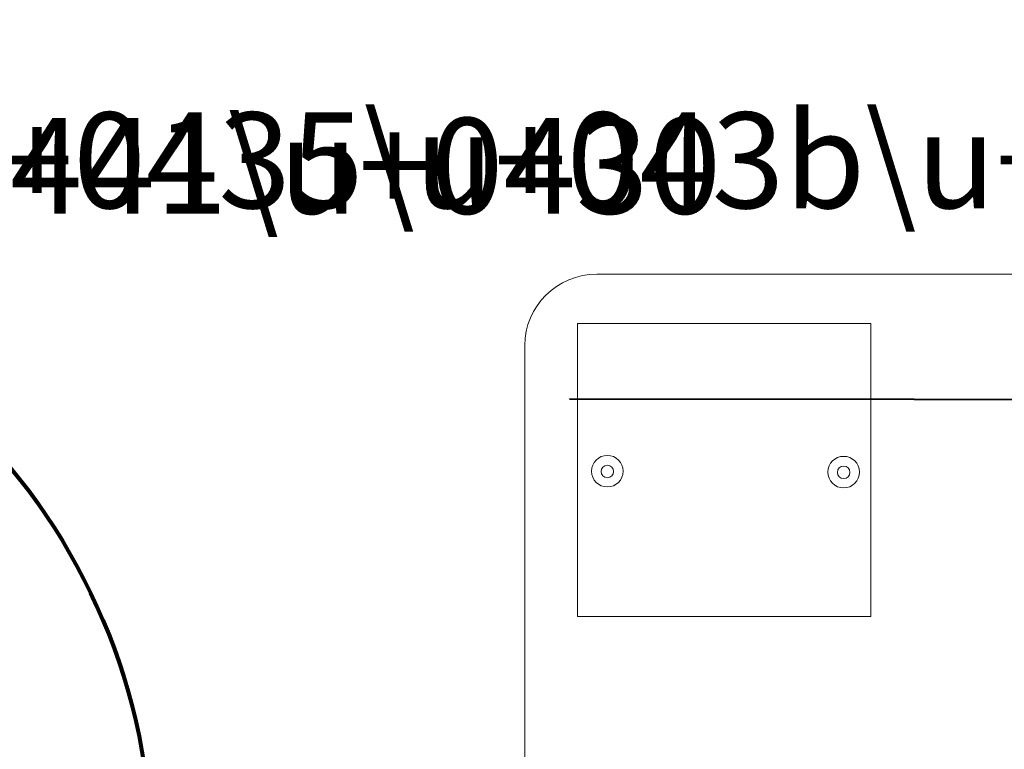
# Model space of a CAD drawing. Units: millimetres. Extents: x -125 to 278, y -82 to 88.
# Drawn here: x -14 to 28, y -51 to -20 of the extents above; entities that cross this region are included whole.
import ezdxf

# ---------------------------------------------------------------- set-up
doc = ezdxf.new("R2010")
doc.units = ezdxf.units.MM
doc.header["$MEASUREMENT"] = 0
doc.layers.add('layer 1', color=7, linetype='Continuous')
doc.styles.add('11', font='Arial', dxfattribs={"height": 1})
doc.styles.add('6', font='Arial', dxfattribs={"height": 1})

msp = doc.modelspace()

# ---------------------------------------------------------------- linework, layer by layer
at = {"layer": 'layer 1', "color": 9, "lineweight": 9}
msp.add_lwpolyline([(10.0263, -45.4591), (22.4555, -45.4591), (22.4555, -33.0299), (10.0263, -33.0299), (10.0263, -45.4591)], close=True, dxfattribs=at)
at = {"layer": 'layer 1', "color": 31, "lineweight": 80}
msp.add_ellipse((-34.2705, -55.8279), major_axis=(0, 26.2305), ratio=1, dxfattribs=at)
at = {"layer": 'layer 1', "color": 9, "lineweight": 9}
for centre, major_axis, ratio in [((11.2877, -39.2955), (0, 0.6704), 1), ((21.3075, -39.3364), (0, 0.6704), 1), ((11.2856, -39.3068), (0.2655, 0), 0.9996234), ((21.3053, -39.3477), (0, 0.2655), 0.9996234)]:
    msp.add_ellipse(centre, major_axis=major_axis, ratio=ratio, dxfattribs=at)
at = {"layer": 'layer 1', "color": 22, "lineweight": 40}
msp.add_open_spline([(-4.7288, 71.5909), (-4.7288, 71.5909), (126.6495, 71.4342), (126.6495, 71.4342), (126.6495, 71.4342), (126.6495, 71.4342), (126.6495, -36.3544), (126.6495, -36.3544), (126.6495, -36.3544), (126.6495, -36.3544), (9.6844, -36.2388), (9.6844, -36.2388)], degree=3, knots=[0, 0, 0, 0, 0.3333333, 0.3333333, 0.3333333, 0.3333333, 0.6666667, 0.6666667, 0.6666667, 0.6666667, 1, 1, 1, 1], dxfattribs=at)
at = {"layer": 'layer 1', "color": 31, "lineweight": 15}
msp.add_open_spline([(10.8434, -30.9377), (10.8434, -30.9377), (40.7139, -30.9377), (40.7139, -30.9377), (40.7139, -30.9377), (42.397, -30.9377), (43.7738, -32.2985), (43.7738, -33.9619), (43.7738, -33.9619), (43.7738, -33.9619), (43.7738, -78.8725), (43.7738, -78.8725), (43.7738, -78.8725), (43.7738, -80.536), (42.397, -81.8967), (40.7139, -81.8967), (40.7139, -81.8967), (40.7139, -81.8967), (10.8434, -81.8967), (10.8434, -81.8967), (10.8434, -81.8967), (9.1603, -81.8967), (7.7835, -80.536), (7.7835, -78.8725), (7.7835, -78.8725), (7.7835, -78.8725), (7.7835, -33.9619), (7.7835, -33.9619), (7.7835, -33.9619), (7.7835, -32.2985), (9.1603, -30.9377), (10.8434, -30.9377)], degree=3, knots=[0, 0, 0, 0, 0.125, 0.125, 0.125, 0.125, 0.25, 0.25, 0.25, 0.25, 0.375, 0.375, 0.375, 0.375, 0.5, 0.5, 0.5, 0.5, 0.625, 0.625, 0.625, 0.625, 0.75, 0.75, 0.75, 0.75, 0.875, 0.875, 0.875, 0.875, 1, 1, 1, 1], dxfattribs=at)

# ---------------------------------------------------------------- texts
at = {"layer": 'layer 1', "color": 250, "oblique": 0}
for s, style, p in [('\\u+0420\\u+0435\\u+043b\\u+0435', '6', (-40.9018, -28.1364)), ('\\u+041a\\u+043b\\u+0438\\u+043f\\u+0441\\u+0430', '11', (-108.553, -28.3713))]:
    msp.add_text(s, height=4.063968, dxfattribs=dict(at, style=style)).set_placement(p)

doc.saveas('drawing.dxf')
